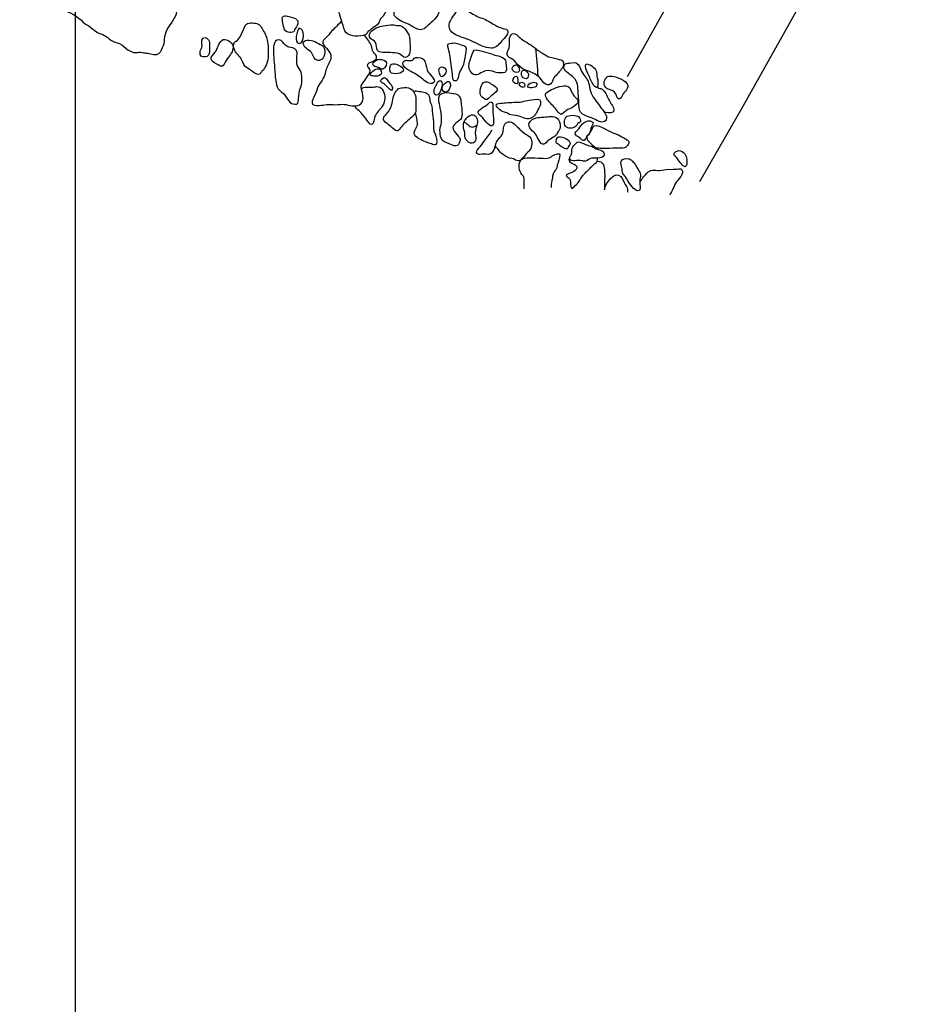
# Model space of a CAD drawing. Extents: x -676 to 898, y -847 to 1150.
# Drawn here: x -83 to -29, y -38 to 21 of the extents above; entities that cross this region are included whole.
import ezdxf

# ---------------------------------------------------------------- set-up
doc = ezdxf.new("R2010")
doc.units = 0
doc.header["$MEASUREMENT"] = 0
doc.layers.add('LAYER_1', color=160, linetype='Continuous')

msp = doc.modelspace()

# ---------------------------------------------------------------- linework, layer by layer
at = {"layer": 'LAYER_1', "color": 230}
msp.add_line((-79.206, 1090.272), (-79.206, -832.796), dxfattribs=at)
at = {"layer": 'LAYER_1', "color": 7}
for points in [[(-2.07, 96.466), (-5.308, 90.731), (-11.401, 79.896), (-15.852, 71.891), (-22.229, 60.489), (-28.79, 48.593), (-34.504, 38.603), (-41.884, 25.566), (-46.304, 17.667)], [(4.287, 94.918), (-0.069, 87.021), (-4.555, 79.087), (-9.775, 69.6), (-14.287, 61.42), (-22.477, 46.417), (-31.76, 29.566), (-39.389, 15.933), (-41.989, 11.399)]]:
    msp.add_lwpolyline(points, dxfattribs=at)
for points, knots in [([(-82.511, 23.734), (-82.52, 23.623), (-82.511, 23.511), (-82.472, 23.403), (-82.457, 23.352), (-82.428, 23.317), (-82.399, 23.269), (-82.32, 23.129), (-82.285, 22.995), (-82.151, 22.893), (-81.8, 22.641), (-81.414, 22.37), (-81.016, 22.202), (-80.688, 22.064), (-80.389, 21.879), (-80.063, 21.739), (-79.649, 21.555), (-79.235, 21.379), (-78.897, 21.083), (-78.824, 21.019), (-78.767, 20.943), (-78.696, 20.879), (-78.601, 20.78), (-78.509, 20.77), (-78.4, 20.701), (-78.228, 20.592), (-78.078, 20.439), (-77.913, 20.324), (-77.772, 20.222), (-77.604, 20.213), (-77.457, 20.133), (-77.317, 20.063), (-77.211, 19.952), (-77.09, 19.853), (-76.931, 19.732), (-76.753, 19.719), (-76.574, 19.643), (-76.386, 19.56), (-76.24, 19.385), (-76.064, 19.276), (-75.962, 19.209), (-75.854, 19.158), (-75.739, 19.123), (-75.615, 19.085), (-75.535, 19.117), (-75.408, 19.13), (-75.287, 19.136), (-75.162, 19.104), (-75.041, 19.085), (-74.93, 19.063), (-74.812, 19.075), (-74.707, 19.043), (-74.586, 19.012), (-74.474, 18.98), (-74.35, 19.002), (-74.133, 19.037), (-74.104, 19.244), (-74.009, 19.41), (-73.916, 19.56), (-73.897, 19.745), (-73.878, 19.916), (-73.862, 20.114), (-73.808, 20.293), (-73.732, 20.477), (-73.671, 20.624), (-73.553, 20.726), (-73.477, 20.86), (-73.372, 21.038), (-73.241, 21.223), (-73.18, 21.427), (-73.114, 21.641), (-73.151, 21.848), (-73.168, 22.071), (-73.18, 22.268), (-73.187, 22.463), (-73.206, 22.657), (-73.219, 22.797), (-73.295, 22.893), (-73.355, 23.017), (-73.416, 23.135), (-73.461, 23.269), (-73.537, 23.384), (-73.591, 23.457), (-73.645, 23.543), (-73.674, 23.635), (-73.712, 23.747), (-73.7, 23.855), (-73.757, 23.957), (-73.821, 24.059), (-73.939, 24.133), (-74.012, 24.231), (-74.057, 24.295), (-74.073, 24.372), (-74.114, 24.435), (-74.159, 24.505), (-74.226, 24.569), (-74.267, 24.646), (-74.318, 24.744), (-74.331, 24.84), (-74.394, 24.926), (-74.515, 25.092), (-74.611, 25.267), (-74.675, 25.458), (-74.716, 25.573), (-74.758, 25.691), (-74.818, 25.793), (-74.844, 25.834), (-74.907, 25.872), (-74.933, 25.92), (-75.003, 26.035), (-75.038, 26.131), (-75.169, 26.213), (-75.42, 26.373), (-75.991, 26.233), (-76.281, 26.22), (-76.638, 26.201), (-76.985, 26.115), (-77.339, 26.115), (-77.664, 26.115), (-77.982, 26.15), (-78.308, 26.131), (-78.62, 26.108), (-78.923, 26.035), (-79.232, 26.022), (-79.729, 25.997), (-80.213, 26.009), (-80.707, 25.968), (-80.937, 25.946), (-81.102, 25.984), (-81.309, 26.009)], [0, 0, 0, 0, 1, 1, 1, 2, 2, 2, 3, 3, 3, 4, 4, 4, 5, 5, 5, 6, 6, 6, 7, 7, 7, 8, 8, 8, 9, 9, 9, 10, 10, 10, 11, 11, 11, 12, 12, 12, 13, 13, 13, 14, 14, 14, 15, 15, 15, 16, 16, 16, 17, 17, 17, 18, 18, 18, 19, 19, 19, 20, 20, 20, 21, 21, 21, 22, 22, 22, 23, 23, 23, 24, 24, 24, 25, 25, 25, 26, 26, 26, 27, 27, 27, 28, 28, 28, 29, 29, 29, 30, 30, 30, 31, 31, 31, 32, 32, 32, 33, 33, 33, 34, 34, 34, 35, 35, 35, 36, 36, 36, 37, 37, 37, 38, 38, 38, 39, 39, 39, 40, 40, 40, 41, 41, 41, 42, 42, 42, 43, 43, 43, 43]), ([(-63.117, 24.276), (-63.244, 24.196), (-63.276, 24.005), (-63.318, 23.871), (-63.356, 23.747), (-63.369, 23.626), (-63.394, 23.498), (-63.426, 23.365), (-63.515, 23.25), (-63.563, 23.122), (-63.611, 23.001), (-63.582, 22.868), (-63.611, 22.74), (-63.624, 22.644), (-63.646, 22.574), (-63.64, 22.475), (-63.624, 22.236), (-63.611, 21.962), (-63.556, 21.726), (-63.534, 21.618), (-63.48, 21.529), (-63.445, 21.427), (-63.388, 21.242), (-63.372, 21.054), (-63.295, 20.879), (-63.216, 20.688), (-63.206, 20.414), (-63.05, 20.293), (-62.903, 20.178), (-62.712, 20.092), (-62.531, 20.095), (-62.342, 20.095), (-62.03, 20.082), (-61.88, 20.191), (-61.823, 20.232), (-61.801, 20.312), (-61.746, 20.363), (-61.677, 20.433), (-61.587, 20.477), (-61.511, 20.541), (-61.386, 20.64), (-61.227, 20.739), (-61.131, 20.86), (-61.062, 20.94), (-61.062, 21.038), (-61.011, 21.127), (-60.975, 21.185), (-60.902, 21.229), (-60.858, 21.287), (-60.727, 21.44), (-60.644, 21.653), (-60.535, 21.828), (-60.446, 21.975), (-60.335, 22.122), (-60.268, 22.281), (-60.195, 22.44), (-60.175, 22.756), (-60.239, 22.925), (-60.297, 23.062), (-60.583, 23.122), (-60.714, 23.205), (-61.049, 23.438), (-61.386, 23.677), (-61.74, 23.89), (-61.916, 23.995), (-62.103, 24.097), (-62.291, 24.177), (-62.39, 24.225), (-62.492, 24.27), (-62.594, 24.301), (-62.728, 24.352), (-62.996, 24.346), (-63.117, 24.276)], [0, 0, 0, 0, 1, 1, 1, 2, 2, 2, 3, 3, 3, 4, 4, 4, 5, 5, 5, 6, 6, 6, 7, 7, 7, 8, 8, 8, 9, 9, 9, 10, 10, 10, 11, 11, 11, 12, 12, 12, 13, 13, 13, 14, 14, 14, 15, 15, 15, 16, 16, 16, 17, 17, 17, 18, 18, 18, 19, 19, 19, 20, 20, 20, 21, 21, 21, 22, 22, 22, 23, 23, 23, 24, 24, 24, 24]), ([(-59.841, 22.587), (-59.895, 22.495), (-59.847, 22.335), (-59.876, 22.224), (-59.943, 21.969), (-60.118, 21.752), (-60.188, 21.497), (-60.22, 21.373), (-60.211, 21.319), (-60.121, 21.236), (-60.007, 21.134), (-59.87, 21.025), (-59.729, 20.962), (-59.548, 20.879), (-59.347, 20.818), (-59.178, 20.707), (-59.051, 20.63), (-58.882, 20.512), (-58.729, 20.477), (-58.487, 20.433), (-58.324, 20.586), (-58.171, 20.745), (-58.053, 20.872), (-57.903, 20.936), (-57.798, 21.08), (-57.629, 21.312), (-57.327, 21.609), (-57.69, 21.781), (-57.84, 21.854), (-57.996, 21.927), (-58.136, 22.013), (-58.216, 22.064), (-58.283, 22.122), (-58.372, 22.154), (-58.531, 22.211), (-58.716, 22.214), (-58.856, 22.319), (-58.977, 22.402), (-59.089, 22.488), (-59.219, 22.562), (-59.306, 22.616), (-59.408, 22.727), (-59.516, 22.737), (-59.608, 22.743), (-59.79, 22.67), (-59.841, 22.587)], [0, 0, 0, 0, 1, 1, 1, 2, 2, 2, 3, 3, 3, 4, 4, 4, 5, 5, 5, 6, 6, 6, 7, 7, 7, 8, 8, 8, 9, 9, 9, 10, 10, 10, 11, 11, 11, 12, 12, 12, 13, 13, 13, 14, 14, 14, 15, 15, 15, 15]), ([(-56.587, 21.395), (-56.696, 21.242), (-56.814, 21.08), (-56.89, 20.908), (-57.037, 20.567), (-56.74, 20.242), (-56.444, 20.124), (-56.119, 20.006), (-55.762, 19.891), (-55.437, 19.732), (-55.099, 19.566), (-54.803, 19.403), (-54.408, 19.365), (-54.194, 19.337), (-53.958, 19.572), (-53.834, 19.738), (-53.722, 19.885), (-53.362, 20.178), (-53.426, 20.388), (-53.461, 20.509), (-53.585, 20.509), (-53.694, 20.538), (-53.866, 20.579), (-54.044, 20.669), (-54.197, 20.758), (-54.446, 20.898), (-54.682, 21.07), (-54.956, 21.153), (-55.23, 21.236), (-55.427, 21.376), (-55.676, 21.51), (-55.797, 21.574), (-55.909, 21.653), (-56.033, 21.708), (-56.084, 21.726), (-56.167, 21.765), (-56.224, 21.759), (-56.402, 21.746), (-56.498, 21.516), (-56.587, 21.395)], [0, 0, 0, 0, 1, 1, 1, 2, 2, 2, 3, 3, 3, 4, 4, 4, 5, 5, 5, 6, 6, 6, 7, 7, 7, 8, 8, 8, 9, 9, 9, 10, 10, 10, 11, 11, 11, 12, 12, 12, 13, 13, 13, 13]), ([(-66.469, 21.261), (-66.559, 21.287), (-66.712, 21.341), (-66.797, 21.28), (-66.893, 21.217), (-66.864, 21.096), (-66.848, 21), (-66.82, 20.841), (-66.804, 20.63), (-66.734, 20.484), (-66.664, 20.35), (-66.549, 20.324), (-66.409, 20.312), (-66.364, 20.312), (-66.297, 20.312), (-66.249, 20.324), (-66.128, 20.356), (-66.167, 20.388), (-66.128, 20.487), (-66.08, 20.611), (-65.969, 20.675), (-65.937, 20.818), (-65.867, 21.159), (-66.224, 21.188), (-66.469, 21.261)], [0, 0, 0, 0, 1, 1, 1, 2, 2, 2, 3, 3, 3, 4, 4, 4, 5, 5, 5, 6, 6, 6, 7, 7, 7, 8, 8, 8, 8]), ([(-69.124, 20.624), (-69.206, 20.395), (-69.286, 20.232), (-69.404, 20.031), (-69.471, 19.91), (-69.506, 19.872), (-69.611, 19.796), (-69.672, 19.757), (-69.7, 19.745), (-69.736, 19.684), (-69.815, 19.547), (-69.758, 19.356), (-69.694, 19.225), (-69.599, 19.025), (-69.391, 18.91), (-69.296, 18.696), (-69.188, 18.444), (-69.162, 18.317), (-68.933, 18.177), (-68.792, 18.094), (-68.671, 18.001), (-68.541, 17.903), (-68.439, 17.833), (-68.314, 17.756), (-68.193, 17.845), (-68.145, 17.883), (-68.123, 17.957), (-68.075, 17.998), (-68.005, 18.068), (-67.97, 18.081), (-67.922, 18.177), (-67.862, 18.294), (-67.801, 18.419), (-67.76, 18.549), (-67.709, 18.712), (-67.709, 18.89), (-67.715, 19.063), (-67.722, 19.254), (-67.702, 19.445), (-67.728, 19.636), (-67.766, 19.923), (-67.839, 20.14), (-67.98, 20.395), (-68.091, 20.605), (-68.212, 20.834), (-68.461, 20.86), (-68.729, 20.892), (-69.006, 20.93), (-69.124, 20.624)], [0, 0, 0, 0, 1, 1, 1, 2, 2, 2, 3, 3, 3, 4, 4, 4, 5, 5, 5, 6, 6, 6, 7, 7, 7, 8, 8, 8, 9, 9, 9, 10, 10, 10, 11, 11, 11, 12, 12, 12, 13, 13, 13, 14, 14, 14, 15, 15, 15, 16, 16, 16, 16]), ([(-65.848, 20.579), (-65.982, 20.446), (-66.211, 19.668), (-65.854, 19.658), (-65.535, 19.655), (-65.478, 20.599), (-65.883, 20.56)], [0, 0, 0, 0, 1, 1, 1, 2, 2, 2, 2]), ([(-63.356, 20.981), (-63.506, 20.767), (-63.722, 20.592), (-63.91, 20.401), (-64.047, 20.254), (-64.14, 20.095), (-64.305, 19.958), (-64.398, 19.878), (-64.484, 19.776), (-64.446, 19.643), (-64.414, 19.525), (-64.293, 19.471), (-64.222, 19.372), (-64.117, 19.247), (-63.984, 19.069), (-63.964, 18.903), (-63.949, 18.731), (-64.025, 18.604), (-64.095, 18.457), (-64.194, 18.256), (-64.286, 18.03), (-64.337, 17.807), (-64.411, 17.476), (-64.685, 17.265), (-64.783, 16.947), (-64.838, 16.746), (-64.924, 16.567), (-65.016, 16.386), (-65.067, 16.29), (-65.121, 16.118), (-65.048, 16.019), (-64.965, 15.911), (-64.672, 15.959), (-64.551, 15.965), (-64.395, 15.965), (-64.248, 16.013), (-64.092, 16.019), (-63.91, 16.019), (-63.735, 15.991), (-63.553, 16.007), (-63.404, 16.019), (-63.2, 16.038), (-63.063, 16.007), (-62.801, 15.933), (-62.39, 15.857), (-62.161, 16.067), (-62.011, 16.207), (-62.043, 16.52), (-62.075, 16.708), (-62.088, 16.826), (-62.193, 17.004), (-62.161, 17.125), (-62.12, 17.272), (-61.954, 17.412), (-61.884, 17.552), (-61.817, 17.689), (-61.6, 17.883), (-61.626, 18.049), (-61.648, 18.189), (-61.874, 18.282), (-61.759, 18.425), (-61.683, 18.524), (-61.488, 18.549), (-61.383, 18.629), (-61.233, 18.731), (-61.202, 18.827), (-61.297, 18.967), (-61.339, 19.037), (-61.406, 19.088), (-61.444, 19.158), (-61.501, 19.263), (-61.511, 19.391), (-61.549, 19.502), (-61.635, 19.732), (-61.823, 19.939), (-61.96, 20.14)], [0, 0, 0, 0, 1, 1, 1, 2, 2, 2, 3, 3, 3, 4, 4, 4, 5, 5, 5, 6, 6, 6, 7, 7, 7, 8, 8, 8, 9, 9, 9, 10, 10, 10, 11, 11, 11, 12, 12, 12, 13, 13, 13, 14, 14, 14, 15, 15, 15, 16, 16, 16, 17, 17, 17, 18, 18, 18, 19, 19, 19, 20, 20, 20, 21, 21, 21, 22, 22, 22, 23, 23, 23, 24, 24, 24, 25, 25, 25, 25]), ([(-60.281, 20.767), (-60.469, 20.777), (-60.66, 20.732), (-60.841, 20.707), (-61.119, 20.675), (-61.428, 20.538), (-61.6, 20.318), (-61.683, 20.219), (-61.721, 20.063), (-61.606, 19.952), (-61.517, 19.865), (-61.374, 19.834), (-61.31, 19.712), (-61.24, 19.566), (-61.281, 19.372), (-61.192, 19.235), (-61.096, 19.075), (-60.647, 19.13), (-60.44, 19.104), (-60.265, 19.088), (-60.042, 19.104), (-59.882, 19.037), (-59.764, 18.983), (-59.669, 18.814), (-59.525, 18.821), (-59.175, 18.836), (-59.245, 19.432), (-59.252, 19.636), (-59.267, 19.885), (-59.258, 20.127), (-59.411, 20.331), (-59.5, 20.452), (-59.602, 20.605), (-59.739, 20.681), (-59.819, 20.726), (-59.879, 20.719), (-59.965, 20.726), (-60.07, 20.726), (-60.175, 20.758), (-60.281, 20.767)], [0, 0, 0, 0, 1, 1, 1, 2, 2, 2, 3, 3, 3, 4, 4, 4, 5, 5, 5, 6, 6, 6, 7, 7, 7, 8, 8, 8, 9, 9, 9, 10, 10, 10, 11, 11, 11, 12, 12, 12, 13, 13, 13, 13]), ([(-71.654, 19.843), (-71.682, 19.703), (-71.619, 19.56), (-71.67, 19.416), (-71.718, 19.283), (-71.788, 19.216), (-71.769, 19.069), (-71.753, 18.954), (-71.727, 18.878), (-71.597, 18.855), (-71.138, 18.776), (-71.189, 19.222), (-71.205, 19.541), (-71.208, 19.655), (-71.192, 19.783), (-71.262, 19.872), (-71.377, 20.031), (-71.603, 20.092), (-71.654, 19.843)], [0, 0, 0, 0, 1, 1, 1, 2, 2, 2, 3, 3, 3, 4, 4, 4, 5, 5, 5, 6, 6, 6, 6]), ([(-70.465, 19.834), (-70.675, 19.658), (-70.717, 19.349), (-70.864, 19.13), (-70.94, 19.012), (-71.147, 18.872), (-71.115, 18.719), (-71.071, 18.537), (-70.784, 18.432), (-70.65, 18.349), (-70.491, 18.24), (-70.433, 18.263), (-70.325, 18.425), (-70.236, 18.569), (-70.175, 18.719), (-70.07, 18.843), (-69.92, 19.012), (-69.751, 19.292), (-69.818, 19.528), (-69.876, 19.745), (-70.264, 20.006), (-70.465, 19.834)], [0, 0, 0, 0, 1, 1, 1, 2, 2, 2, 3, 3, 3, 4, 4, 4, 5, 5, 5, 6, 6, 6, 7, 7, 7, 7]), ([(-53.321, 19.84), (-53.33, 19.649), (-53.302, 19.426), (-53.401, 19.26), (-53.461, 19.158), (-53.496, 19.012), (-53.42, 18.897), (-53.327, 18.763), (-53.126, 18.75), (-53.024, 18.617), (-52.891, 18.444), (-52.757, 18.301), (-52.582, 18.177), (-52.381, 18.036), (-52.126, 18.008), (-51.909, 17.89), (-51.801, 17.826), (-51.674, 17.756), (-51.578, 17.667), (-51.457, 17.562), (-51.38, 17.422), (-51.266, 17.313), (-51.167, 17.221), (-51.113, 17.138), (-50.963, 17.195), (-50.794, 17.253), (-50.772, 17.361), (-50.724, 17.514), (-50.676, 17.648), (-50.558, 17.702), (-50.472, 17.814), (-50.389, 17.916), (-50.306, 18.014), (-50.23, 18.119), (-50.144, 18.244), (-50.064, 18.342), (-50.093, 18.495), (-50.128, 18.696), (-50.313, 18.68), (-50.485, 18.738), (-50.584, 18.77), (-50.686, 18.798), (-50.788, 18.811), (-50.947, 18.83), (-51.046, 18.884), (-51.186, 18.967), (-51.371, 19.069), (-51.565, 19.196), (-51.731, 19.33), (-52.005, 19.553), (-52.314, 19.719), (-52.607, 19.916), (-52.722, 19.993), (-52.795, 20.101), (-52.904, 20.178), (-53.194, 20.388), (-53.311, 20.076), (-53.321, 19.84)], [0, 0, 0, 0, 1, 1, 1, 2, 2, 2, 3, 3, 3, 4, 4, 4, 5, 5, 5, 6, 6, 6, 7, 7, 7, 8, 8, 8, 9, 9, 9, 10, 10, 10, 11, 11, 11, 12, 12, 12, 13, 13, 13, 14, 14, 14, 15, 15, 15, 16, 16, 16, 17, 17, 17, 18, 18, 18, 19, 19, 19, 19]), ([(-67.387, 19.432), (-67.381, 19.56), (-67.32, 19.805), (-67.183, 19.859), (-66.982, 19.933), (-66.874, 19.776), (-66.766, 19.646), (-66.734, 19.604), (-66.705, 19.572), (-66.664, 19.541), (-66.555, 19.439), (-66.53, 19.458), (-66.367, 19.416), (-66.173, 19.372), (-66.014, 19.343), (-65.988, 19.123), (-65.959, 18.811), (-66.093, 18.483), (-65.902, 18.209), (-65.794, 18.062), (-65.733, 17.989), (-65.717, 17.801), (-65.692, 17.552), (-65.666, 17.246), (-65.771, 17.014), (-65.876, 16.794), (-65.864, 16.596), (-65.892, 16.354), (-65.908, 16.239), (-65.883, 16.067), (-66.007, 16.038), (-66.106, 16.019), (-66.316, 16.061), (-66.389, 16.124), (-66.517, 16.239), (-66.603, 16.424), (-66.705, 16.561), (-66.817, 16.708), (-66.992, 16.8), (-67.103, 16.947), (-67.237, 17.106), (-67.218, 17.253), (-67.256, 17.453), (-67.298, 17.702), (-67.298, 17.947), (-67.32, 18.196), (-67.358, 18.597), (-67.403, 19.018), (-67.387, 19.432)], [0, 0, 0, 0, 1, 1, 1, 2, 2, 2, 3, 3, 3, 4, 4, 4, 5, 5, 5, 6, 6, 6, 7, 7, 7, 8, 8, 8, 9, 9, 9, 10, 10, 10, 11, 11, 11, 12, 12, 12, 13, 13, 13, 14, 14, 14, 15, 15, 15, 16, 16, 16, 16]), ([(-65.513, 19.439), (-65.427, 19.33), (-65.297, 19.26), (-65.188, 19.177), (-64.994, 19.025), (-65.025, 18.693), (-64.752, 18.642), (-64.608, 18.617), (-64.509, 18.687), (-64.43, 18.804), (-64.328, 18.948), (-64.321, 19.056), (-64.337, 19.241), (-64.36, 19.458), (-64.426, 19.49), (-64.611, 19.585), (-64.755, 19.668), (-64.873, 19.763), (-65.042, 19.805), (-65.178, 19.834), (-65.351, 19.878), (-65.491, 19.827), (-65.692, 19.745), (-65.628, 19.566), (-65.513, 19.439)], [0, 0, 0, 0, 1, 1, 1, 2, 2, 2, 3, 3, 3, 4, 4, 4, 5, 5, 5, 6, 6, 6, 7, 7, 7, 8, 8, 8, 8]), ([(-56.514, 19.674), (-56.635, 19.703), (-56.763, 19.668), (-56.884, 19.646), (-57.014, 19.623), (-57.021, 19.579), (-56.986, 19.451), (-56.944, 19.292), (-56.909, 19.136), (-56.884, 18.974), (-56.827, 18.581), (-56.763, 18.196), (-56.718, 17.801), (-56.708, 17.724), (-56.728, 17.453), (-56.613, 17.418), (-56.447, 17.367), (-56.371, 17.603), (-56.358, 17.702), (-56.345, 17.852), (-56.291, 17.998), (-56.208, 18.119), (-56.068, 18.317), (-56.049, 18.451), (-56.011, 18.687), (-55.985, 18.846), (-55.94, 18.999), (-55.921, 19.158), (-55.915, 19.235), (-55.893, 19.33), (-55.915, 19.41), (-55.947, 19.521), (-56.033, 19.521), (-56.129, 19.547), (-56.256, 19.579), (-56.383, 19.646), (-56.514, 19.674)], [0, 0, 0, 0, 1, 1, 1, 2, 2, 2, 3, 3, 3, 4, 4, 4, 5, 5, 5, 6, 6, 6, 7, 7, 7, 8, 8, 8, 9, 9, 9, 10, 10, 10, 11, 11, 11, 12, 12, 12, 12]), ([(-58.78, 18.808), (-58.869, 18.804), (-58.933, 18.824), (-58.997, 18.776), (-59.038, 18.738), (-59.038, 18.68), (-59.095, 18.655), (-59.274, 18.569), (-59.538, 18.757), (-59.656, 18.537), (-59.809, 18.244), (-59.197, 17.976), (-59.006, 17.874), (-58.878, 17.807), (-58.757, 17.724), (-58.64, 17.635), (-58.458, 17.508), (-58.184, 17.202), (-57.939, 17.272), (-57.534, 17.374), (-58.072, 17.788), (-58.165, 17.947), (-58.267, 18.126), (-58.286, 18.342), (-58.35, 18.537), (-58.423, 18.77), (-58.547, 18.817), (-58.78, 18.808)], [0, 0, 0, 0, 1, 1, 1, 2, 2, 2, 3, 3, 3, 4, 4, 4, 5, 5, 5, 6, 6, 6, 7, 7, 7, 8, 8, 8, 9, 9, 9, 9]), ([(-55.705, 18.107), (-55.67, 18.005), (-55.561, 17.865), (-55.466, 17.807), (-55.361, 17.74), (-55.227, 17.782), (-55.112, 17.839), (-54.978, 17.909), (-54.898, 17.989), (-54.745, 18.014), (-54.538, 18.056), (-54.392, 18.014), (-54.201, 17.947), (-54.07, 17.89), (-53.962, 17.896), (-53.815, 17.903), (-53.649, 17.916), (-53.509, 17.896), (-53.496, 18.081), (-53.487, 18.209), (-53.528, 18.33), (-53.538, 18.451), (-53.544, 18.549), (-53.534, 18.629), (-53.605, 18.706), (-53.806, 18.916), (-54.146, 18.929), (-54.392, 19.025), (-54.58, 19.091), (-54.745, 19.158), (-54.949, 19.19), (-55.067, 19.209), (-55.176, 19.251), (-55.293, 19.27), (-55.504, 19.311), (-55.523, 19.043), (-55.58, 18.89), (-55.673, 18.648), (-55.803, 18.374), (-55.705, 18.107)], [0, 0, 0, 0, 1, 1, 1, 2, 2, 2, 3, 3, 3, 4, 4, 4, 5, 5, 5, 6, 6, 6, 7, 7, 7, 8, 8, 8, 9, 9, 9, 10, 10, 10, 11, 11, 11, 12, 12, 12, 13, 13, 13, 13]), ([(-61.157, 18.228), (-61.081, 18.202), (-60.934, 18.1), (-60.861, 18.119), (-60.787, 18.132), (-60.705, 18.279), (-60.682, 18.342), (-60.596, 18.591), (-60.736, 18.658), (-60.95, 18.693), (-61.026, 18.706), (-61.119, 18.719), (-61.192, 18.687), (-61.291, 18.648), (-61.482, 18.537), (-61.466, 18.413), (-61.45, 18.282), (-61.259, 18.253), (-61.157, 18.228)], [0, 0, 0, 0, 1, 1, 1, 2, 2, 2, 3, 3, 3, 4, 4, 4, 5, 5, 5, 6, 6, 6, 6]), ([(-60.351, 18.416), (-60.459, 18.355), (-60.481, 18.062), (-60.421, 17.941), (-60.322, 17.75), (-59.602, 17.861), (-59.637, 18.075), (-59.669, 18.288), (-60.163, 18.524), (-60.351, 18.416)], [0, 0, 0, 0, 1, 1, 1, 2, 2, 2, 3, 3, 3, 3]), ([(-57.499, 17.874), (-57.441, 17.708), (-57.394, 17.578), (-57.238, 17.734), (-57.139, 17.826), (-57.053, 17.973), (-57.116, 18.107), (-57.164, 18.202), (-57.327, 18.311), (-57.435, 18.244), (-57.55, 18.177), (-57.534, 17.982), (-57.499, 17.874)], [0, 0, 0, 0, 1, 1, 1, 2, 2, 2, 3, 3, 3, 4, 4, 4, 4]), ([(-53.126, 18.036), (-53.072, 17.928), (-52.926, 17.909), (-52.808, 17.947), (-52.703, 17.985), (-52.722, 18.119), (-52.763, 18.228), (-52.875, 18.524), (-53.254, 18.311), (-53.126, 18.036)], [0, 0, 0, 0, 1, 1, 1, 2, 2, 2, 3, 3, 3, 3]), ([(-49.762, 18.483), (-49.886, 18.47), (-49.966, 18.476), (-50.045, 18.374), (-50.236, 18.107), (-49.813, 17.896), (-49.64, 17.75), (-49.529, 17.648), (-49.424, 17.568), (-49.357, 17.444), (-49.268, 17.284), (-49.258, 17.135), (-49.242, 16.953), (-49.21, 16.58), (-49.188, 16.207), (-49.175, 15.831), (-49.166, 15.608), (-49.061, 15.468), (-48.85, 15.372), (-48.614, 15.264), (-48.34, 15.204), (-48.111, 15.066), (-47.961, 14.977), (-47.639, 14.878), (-47.553, 15.105), (-47.458, 15.36), (-47.728, 15.608), (-47.859, 15.8), (-47.961, 15.94), (-48.05, 16.112), (-48.168, 16.239), (-48.407, 16.513), (-48.525, 16.848), (-48.576, 17.202), (-48.621, 17.508), (-48.821, 17.648), (-48.971, 17.896), (-49.07, 18.056), (-49.115, 18.244), (-49.229, 18.393), (-49.357, 18.575), (-49.564, 18.508), (-49.762, 18.483)], [0, 0, 0, 0, 1, 1, 1, 2, 2, 2, 3, 3, 3, 4, 4, 4, 5, 5, 5, 6, 6, 6, 7, 7, 7, 8, 8, 8, 9, 9, 9, 10, 10, 10, 11, 11, 11, 12, 12, 12, 13, 13, 13, 14, 14, 14, 14]), ([(-48.573, 17.708), (-48.48, 17.501), (-48.398, 17.253), (-48.225, 17.087), (-48.069, 16.947), (-48.063, 17.106), (-48.05, 17.246), (-48.028, 17.428), (-48.082, 17.555), (-48.108, 17.727), (-48.124, 17.865), (-48.105, 17.995), (-48.2, 18.107), (-48.276, 18.202), (-48.366, 18.288), (-48.477, 18.349), (-48.618, 18.416), (-48.806, 18.518), (-48.793, 18.294), (-48.78, 18.081), (-48.662, 17.903), (-48.573, 17.708)], [0, 0, 0, 0, 1, 1, 1, 2, 2, 2, 3, 3, 3, 4, 4, 4, 5, 5, 5, 6, 6, 6, 7, 7, 7, 7]), ([(-61.597, 17.839), (-61.632, 17.715), (-61.571, 17.727), (-61.463, 17.715), (-61.38, 17.702), (-61.278, 17.683), (-61.186, 17.702), (-61.017, 17.727), (-60.921, 17.826), (-60.969, 18.008), (-61.007, 18.164), (-61.189, 18.183), (-61.307, 18.113), (-61.39, 18.062), (-61.568, 17.934), (-61.597, 17.839)], [0, 0, 0, 0, 1, 1, 1, 2, 2, 2, 3, 3, 3, 4, 4, 4, 5, 5, 5, 5]), ([(-61.011, 17.399), (-60.998, 17.355), (-60.819, 17.272), (-60.771, 17.233), (-60.637, 17.116), (-60.513, 16.927), (-60.354, 16.848), (-60.188, 16.982), (-60.399, 17.214), (-60.488, 17.316), (-60.552, 17.386), (-60.596, 17.476), (-60.66, 17.539), (-60.688, 17.565), (-60.727, 17.622), (-60.765, 17.622), (-60.819, 17.635), (-61.02, 17.453), (-61.011, 17.399)], [0, 0, 0, 0, 1, 1, 1, 2, 2, 2, 3, 3, 3, 4, 4, 4, 5, 5, 5, 6, 6, 6, 6]), ([(-52.99, 17.265), (-52.786, 17.179), (-52.821, 17.402), (-52.827, 17.533), (-52.849, 17.998), (-53.34, 17.402), (-52.99, 17.265)], [0, 0, 0, 0, 1, 1, 1, 2, 2, 2, 2]), ([(-52.569, 17.676), (-52.512, 17.568), (-52.324, 17.488), (-52.231, 17.597), (-52.171, 17.676), (-52.183, 17.89), (-52.257, 17.947), (-52.317, 18.008), (-52.432, 18.1), (-52.528, 18.049), (-52.633, 17.985), (-52.613, 17.769), (-52.569, 17.676)], [0, 0, 0, 0, 1, 1, 1, 2, 2, 2, 3, 3, 3, 4, 4, 4, 4]), ([(-47.512, 16.972), (-47.305, 16.861), (-47.075, 16.854), (-46.967, 16.612), (-46.929, 16.532), (-46.929, 16.379), (-46.823, 16.348), (-46.68, 16.3), (-46.645, 16.488), (-46.591, 16.574), (-46.466, 16.775), (-46.16, 16.978), (-46.31, 17.253), (-46.393, 17.406), (-46.677, 17.542), (-46.833, 17.603), (-46.999, 17.667), (-47.394, 17.775), (-47.541, 17.629), (-47.713, 17.46), (-47.738, 17.087), (-47.512, 16.972)], [0, 0, 0, 0, 1, 1, 1, 2, 2, 2, 3, 3, 3, 4, 4, 4, 5, 5, 5, 6, 6, 6, 7, 7, 7, 7]), ([(-62.154, 16.947), (-62.049, 17.093), (-61.632, 17.042), (-61.453, 17.055), (-61.351, 17.061), (-61.243, 17.087), (-61.144, 17.074), (-60.982, 17.055), (-60.931, 16.96), (-60.858, 16.826), (-60.701, 16.561), (-60.739, 16.191), (-60.889, 15.94), (-61.023, 15.72), (-61.221, 15.545), (-61.342, 15.309), (-61.396, 15.204), (-61.412, 14.878), (-61.524, 14.818), (-61.626, 14.767), (-61.836, 15.105), (-61.893, 15.184), (-62.011, 15.337), (-62.129, 15.513), (-62.282, 15.637), (-62.371, 15.713), (-62.518, 15.806), (-62.524, 15.94)], [0, 0, 0, 0, 1, 1, 1, 2, 2, 2, 3, 3, 3, 4, 4, 4, 5, 5, 5, 6, 6, 6, 7, 7, 7, 8, 8, 8, 9, 9, 9, 9]), ([(-59.608, 17.017), (-59.71, 16.998), (-59.844, 17.026), (-59.93, 16.96), (-60.019, 16.896), (-60.137, 16.736), (-60.185, 16.641), (-60.246, 16.52), (-60.265, 16.338), (-60.29, 16.207), (-60.322, 16.051), (-60.36, 15.902), (-60.43, 15.761), (-60.529, 15.564), (-60.701, 15.433), (-60.816, 15.251), (-60.94, 15.06), (-60.532, 14.811), (-60.399, 14.703), (-60.303, 14.63), (-60.14, 14.429), (-60.026, 14.436), (-59.959, 14.436), (-59.908, 14.496), (-59.87, 14.544), (-59.783, 14.643), (-59.732, 14.729), (-59.637, 14.818), (-59.423, 15.022), (-59.188, 15.204), (-58.997, 15.423), (-58.898, 15.532), (-58.895, 15.615), (-58.901, 15.761), (-58.91, 15.978), (-58.888, 16.195), (-58.907, 16.405), (-58.936, 16.794), (-59.219, 17.08), (-59.608, 17.017)], [0, 0, 0, 0, 1, 1, 1, 2, 2, 2, 3, 3, 3, 4, 4, 4, 5, 5, 5, 6, 6, 6, 7, 7, 7, 8, 8, 8, 9, 9, 9, 10, 10, 10, 11, 11, 11, 12, 12, 12, 13, 13, 13, 13]), ([(-57.508, 17.422), (-57.623, 17.396), (-57.617, 17.297), (-57.661, 17.208), (-57.715, 17.1), (-57.795, 17.011), (-57.811, 16.889), (-57.83, 16.736), (-57.792, 16.481), (-57.601, 16.586), (-57.419, 16.685), (-57.167, 17.514), (-57.508, 17.422)], [0, 0, 0, 0, 1, 1, 1, 2, 2, 2, 3, 3, 3, 4, 4, 4, 4]), ([(-57.333, 17.026), (-57.343, 16.873), (-57.266, 16.679), (-57.091, 16.749), (-56.947, 16.807), (-56.861, 16.991), (-56.845, 17.135), (-56.839, 17.208), (-56.842, 17.291), (-56.89, 17.342), (-57.014, 17.488), (-57.327, 17.167), (-57.333, 17.026)], [0, 0, 0, 0, 1, 1, 1, 2, 2, 2, 3, 3, 3, 4, 4, 4, 4]), ([(-55.074, 16.692), (-55.058, 16.539), (-54.978, 16.481), (-54.863, 16.386), (-54.694, 16.239), (-54.618, 16.316), (-54.465, 16.462), (-54.36, 16.571), (-54.248, 16.66), (-54.133, 16.756), (-53.977, 16.88), (-54.041, 16.988), (-54.191, 17.106), (-54.286, 17.182), (-54.401, 17.233), (-54.5, 17.297), (-54.911, 17.584), (-55.106, 17.007), (-55.074, 16.692)], [0, 0, 0, 0, 1, 1, 1, 2, 2, 2, 3, 3, 3, 4, 4, 4, 5, 5, 5, 6, 6, 6, 6]), ([(-52.633, 17.074), (-52.553, 17.029), (-52.461, 17.011), (-52.419, 17.093), (-52.362, 17.208), (-52.454, 17.323), (-52.579, 17.335), (-52.754, 17.348), (-52.789, 17.154), (-52.633, 17.074)], [0, 0, 0, 0, 1, 1, 1, 2, 2, 2, 3, 3, 3, 3]), ([(-52.222, 17.087), (-52.196, 16.96), (-52.014, 17.011), (-51.9, 17.033), (-51.788, 17.055), (-51.645, 17.1), (-51.693, 17.253), (-51.747, 17.44), (-52.26, 17.284), (-52.222, 17.087)], [0, 0, 0, 0, 1, 1, 1, 2, 2, 2, 3, 3, 3, 3]), ([(-50.922, 16.848), (-51.208, 16.705), (-51.259, 16.552), (-51.058, 16.3), (-50.893, 16.093), (-50.695, 15.902), (-50.517, 15.698), (-50.469, 15.64), (-50.364, 15.455), (-50.284, 15.433), (-50.16, 15.398), (-50.023, 15.602), (-49.937, 15.659), (-49.745, 15.793), (-49.163, 15.933), (-49.248, 16.274), (-49.271, 16.367), (-49.354, 16.379), (-49.414, 16.443), (-49.494, 16.52), (-49.554, 16.641), (-49.605, 16.733), (-49.691, 16.915), (-49.717, 17.131), (-49.962, 17.131), (-50.284, 17.128), (-50.635, 16.988), (-50.922, 16.848)], [0, 0, 0, 0, 1, 1, 1, 2, 2, 2, 3, 3, 3, 4, 4, 4, 5, 5, 5, 6, 6, 6, 7, 7, 7, 8, 8, 8, 9, 9, 9, 9]), ([(-48.079, 17.08), (-48.047, 16.972), (-47.958, 16.988), (-47.875, 16.96), (-47.776, 16.921), (-47.694, 16.841), (-47.633, 16.746), (-47.499, 16.532), (-47.407, 16.29), (-47.269, 16.073), (-47.2, 15.965), (-46.986, 15.678), (-47.155, 15.551), (-47.276, 15.462), (-47.604, 15.532), (-47.677, 15.583)], [0, 0, 0, 0, 1, 1, 1, 2, 2, 2, 3, 3, 3, 4, 4, 4, 5, 5, 5, 5]), ([(-58.99, 16.759), (-58.914, 16.899), (-58.824, 16.813), (-58.706, 16.794), (-58.579, 16.775), (-58.467, 16.775), (-58.343, 16.73), (-58.241, 16.685), (-58.143, 16.618), (-58.101, 16.507), (-58.053, 16.373), (-58.107, 16.252), (-58.028, 16.112), (-57.932, 15.94), (-57.935, 15.825), (-57.926, 15.621), (-57.919, 15.398), (-57.856, 15.204), (-57.856, 14.984), (-57.856, 14.722), (-57.875, 14.467), (-57.754, 14.244), (-57.684, 14.117), (-57.623, 13.824), (-57.68, 13.684), (-57.725, 13.588), (-57.801, 13.601), (-57.9, 13.636), (-58.005, 13.671), (-58.11, 13.703), (-58.216, 13.741), (-58.49, 13.837), (-58.78, 13.964), (-58.971, 14.19), (-59.108, 14.35), (-58.831, 14.627), (-58.812, 14.824), (-58.786, 15.06), (-58.901, 15.309), (-58.923, 15.545)], [0, 0, 0, 0, 1, 1, 1, 2, 2, 2, 3, 3, 3, 4, 4, 4, 5, 5, 5, 6, 6, 6, 7, 7, 7, 8, 8, 8, 9, 9, 9, 10, 10, 10, 11, 11, 11, 12, 12, 12, 13, 13, 13, 13]), ([(-57.467, 16.583), (-57.636, 16.373), (-57.467, 15.959), (-57.425, 15.723), (-57.387, 15.462), (-57.349, 15.197), (-57.368, 14.926), (-57.381, 14.761), (-57.47, 14.646), (-57.464, 14.48), (-57.457, 14.317), (-57.457, 14.149), (-57.397, 13.996), (-57.314, 13.776), (-57.103, 13.77), (-56.909, 13.671), (-56.776, 13.607), (-56.683, 13.528), (-56.521, 13.543), (-56.351, 13.55), (-56.323, 13.648), (-56.278, 13.801), (-56.224, 14.002), (-56.345, 14.091), (-56.453, 14.232), (-56.54, 14.35), (-56.728, 14.499), (-56.699, 14.649), (-56.68, 14.767), (-56.521, 14.878), (-56.438, 14.952), (-56.294, 15.073), (-56.16, 15.153), (-56.154, 15.36), (-56.138, 15.637), (-56.189, 15.94), (-56.215, 16.214), (-56.224, 16.341), (-56.278, 16.507), (-56.39, 16.583), (-56.533, 16.685), (-56.763, 16.692), (-56.925, 16.711), (-57.085, 16.73), (-57.355, 16.72), (-57.467, 16.583)], [0, 0, 0, 0, 1, 1, 1, 2, 2, 2, 3, 3, 3, 4, 4, 4, 5, 5, 5, 6, 6, 6, 7, 7, 7, 8, 8, 8, 9, 9, 9, 10, 10, 10, 11, 11, 11, 12, 12, 12, 13, 13, 13, 14, 14, 14, 15, 15, 15, 15]), ([(-54.694, 15.965), (-54.809, 15.908), (-54.924, 15.844), (-55.016, 15.758), (-55.071, 15.71), (-55.208, 15.589), (-55.191, 15.506), (-55.173, 15.411), (-54.965, 15.29), (-54.902, 15.21), (-54.825, 15.098), (-54.459, 14.55), (-54.299, 14.799), (-54.267, 14.85), (-54.274, 14.92), (-54.271, 14.984), (-54.264, 15.239), (-54.306, 15.506), (-54.315, 15.768), (-54.322, 15.873), (-54.296, 16.026), (-54.35, 16.124), (-54.439, 16.293), (-54.58, 16.026), (-54.694, 15.965)], [0, 0, 0, 0, 1, 1, 1, 2, 2, 2, 3, 3, 3, 4, 4, 4, 5, 5, 5, 6, 6, 6, 7, 7, 7, 8, 8, 8, 8]), ([(-52.145, 16.265), (-52.298, 16.246), (-52.426, 16.22), (-52.572, 16.175), (-52.725, 16.134), (-52.907, 16.15), (-53.066, 16.144), (-53.369, 16.131), (-53.659, 16.099), (-53.952, 16.073), (-54.344, 16.026), (-53.907, 15.672), (-53.735, 15.596), (-53.649, 15.557), (-53.57, 15.545), (-53.487, 15.506), (-53.407, 15.465), (-53.334, 15.43), (-53.248, 15.404), (-53.05, 15.353), (-52.865, 15.372), (-52.687, 15.293), (-52.556, 15.239), (-52.4, 15.184), (-52.257, 15.165), (-51.999, 15.137), (-51.82, 15.324), (-51.708, 15.532), (-51.632, 15.672), (-51.342, 16.137), (-51.517, 16.284), (-51.635, 16.379), (-52.002, 16.287), (-52.145, 16.265)], [0, 0, 0, 0, 1, 1, 1, 2, 2, 2, 3, 3, 3, 4, 4, 4, 5, 5, 5, 6, 6, 6, 7, 7, 7, 8, 8, 8, 9, 9, 9, 10, 10, 10, 11, 11, 11, 11]), ([(-56.068, 14.85), (-56.084, 14.691), (-56.052, 14.557), (-56.007, 14.416), (-55.969, 14.283), (-56.014, 14.149), (-55.972, 14.015), (-55.886, 13.763), (-55.418, 13.508), (-55.332, 13.9), (-55.287, 14.082), (-55.386, 14.283), (-55.354, 14.467), (-55.325, 14.604), (-55.287, 14.735), (-55.242, 14.862), (-55.182, 15.031), (-55.287, 15.385), (-55.497, 15.398), (-55.743, 15.417), (-56.042, 15.066), (-56.068, 14.85)], [0, 0, 0, 0, 1, 1, 1, 2, 2, 2, 3, 3, 3, 4, 4, 4, 5, 5, 5, 6, 6, 6, 7, 7, 7, 7]), ([(-51.16, 15.27), (-51.291, 15.258), (-51.419, 15.264), (-51.54, 15.245), (-51.798, 15.197), (-52.008, 15.172), (-52.142, 14.904), (-52.266, 14.643), (-51.887, 14.404), (-51.753, 14.232), (-51.639, 14.091), (-51.505, 13.582), (-51.266, 13.645), (-51.164, 13.671), (-51.109, 13.782), (-51.033, 13.843), (-50.931, 13.926), (-50.81, 13.983), (-50.711, 14.063), (-50.622, 14.13), (-50.523, 14.177), (-50.479, 14.276), (-50.45, 14.337), (-50.447, 14.356), (-50.412, 14.404), (-50.377, 14.455), (-50.338, 14.496), (-50.319, 14.55), (-50.262, 14.722), (-50.3, 14.952), (-50.392, 15.092), (-50.577, 15.366), (-50.886, 15.296), (-51.16, 15.27)], [0, 0, 0, 0, 1, 1, 1, 2, 2, 2, 3, 3, 3, 4, 4, 4, 5, 5, 5, 6, 6, 6, 7, 7, 7, 8, 8, 8, 9, 9, 9, 10, 10, 10, 11, 11, 11, 11]), ([(-49.946, 15.264), (-50.077, 15.111), (-50.096, 14.78), (-49.915, 14.659), (-49.755, 14.55), (-49.443, 14.598), (-49.331, 14.754), (-49.293, 14.799), (-49.283, 14.85), (-49.236, 14.891), (-49.188, 14.926), (-49.127, 14.923), (-49.095, 14.984), (-49.048, 15.079), (-49.118, 15.21), (-49.188, 15.277), (-49.309, 15.398), (-49.819, 15.404), (-49.946, 15.264)], [0, 0, 0, 0, 1, 1, 1, 2, 2, 2, 3, 3, 3, 4, 4, 4, 5, 5, 5, 6, 6, 6, 6]), ([(-56.033, 15.003), (-56.001, 14.923), (-55.921, 14.91), (-55.858, 14.862), (-55.794, 14.818), (-55.736, 14.754), (-55.663, 14.71), (-55.494, 14.608), (-55.415, 14.697), (-55.274, 14.78)], [0, 0, 0, 0, 1, 1, 1, 2, 2, 2, 3, 3, 3, 3]), ([(-53.755, 14.225), (-53.917, 13.957), (-54.242, 13.782), (-54.121, 13.435), (-54.035, 13.441), (-53.981, 13.314), (-53.942, 13.25), (-53.866, 13.129), (-53.796, 13.091), (-53.678, 13.008), (-53.515, 12.887), (-53.385, 12.823), (-53.174, 12.788), (-53.044, 12.759), (-52.987, 12.708), (-52.878, 12.667), (-52.706, 12.587), (-52.595, 12.759), (-52.473, 12.874), (-52.406, 12.941), (-52.371, 13.04), (-52.298, 13.097), (-52.072, 13.282), (-51.983, 13.47), (-51.995, 13.773), (-52.008, 14.05), (-52.171, 14.136), (-52.4, 14.283), (-52.617, 14.429), (-52.792, 14.617), (-52.977, 14.793), (-53.165, 14.984), (-53.404, 15.079), (-53.592, 14.837), (-53.729, 14.665), (-53.643, 14.416), (-53.755, 14.225)], [0, 0, 0, 0, 1, 1, 1, 2, 2, 2, 3, 3, 3, 4, 4, 4, 5, 5, 5, 6, 6, 6, 7, 7, 7, 8, 8, 8, 9, 9, 9, 10, 10, 10, 11, 11, 11, 12, 12, 12, 12]), ([(-49.188, 14.557), (-49.248, 14.448), (-49.465, 14.368), (-49.389, 14.219), (-49.338, 14.117), (-49.166, 14.069), (-49.083, 13.989), (-48.978, 13.881), (-48.895, 13.786), (-48.793, 13.957), (-48.758, 14.015), (-48.745, 14.079), (-48.704, 14.136), (-48.669, 14.181), (-48.611, 14.206), (-48.573, 14.257), (-48.493, 14.375), (-48.503, 14.55), (-48.426, 14.684), (-48.385, 14.767), (-48.261, 14.904), (-48.388, 14.984), (-48.713, 15.172), (-49.051, 14.811), (-49.188, 14.557)], [0, 0, 0, 0, 1, 1, 1, 2, 2, 2, 3, 3, 3, 4, 4, 4, 5, 5, 5, 6, 6, 6, 7, 7, 7, 8, 8, 8, 8]), ([(-48.41, 14.493), (-48.474, 14.368), (-48.56, 14.276), (-48.64, 14.174), (-48.799, 13.957), (-48.567, 13.77), (-48.417, 13.626), (-48.353, 13.569), (-48.28, 13.495), (-48.207, 13.448), (-48.105, 13.387), (-48.018, 13.409), (-47.904, 13.397), (-47.719, 13.381), (-47.541, 13.39), (-47.352, 13.397), (-47.107, 13.409), (-46.865, 13.416), (-46.623, 13.416), (-46.543, 13.416), (-46.438, 13.422), (-46.374, 13.477), (-46.33, 13.515), (-46.253, 13.617), (-46.221, 13.664), (-46.145, 13.782), (-46.205, 13.837), (-46.304, 13.9), (-46.578, 14.088), (-46.852, 14.219), (-47.164, 14.33), (-47.384, 14.404), (-47.563, 14.563), (-47.786, 14.643), (-47.904, 14.684), (-48.025, 14.761), (-48.149, 14.761), (-48.347, 14.767), (-48.343, 14.633), (-48.41, 14.493)], [0, 0, 0, 0, 1, 1, 1, 2, 2, 2, 3, 3, 3, 4, 4, 4, 5, 5, 5, 6, 6, 6, 7, 7, 7, 8, 8, 8, 9, 9, 9, 10, 10, 10, 11, 11, 11, 12, 12, 12, 13, 13, 13, 13]), ([(-54.366, 14.483), (-54.516, 14.27), (-54.672, 14.05), (-54.831, 13.837), (-54.924, 13.709), (-55.023, 13.588), (-55.115, 13.46), (-55.16, 13.403), (-55.332, 13.234), (-55.306, 13.142), (-55.287, 13.052), (-55.15, 13.059), (-55.074, 13.059), (-54.911, 13.065), (-54.749, 13.078), (-54.592, 13.059), (-54.312, 13.027), (-54.188, 13.39), (-54.153, 13.607)], [0, 0, 0, 0, 1, 1, 1, 2, 2, 2, 3, 3, 3, 4, 4, 4, 5, 5, 5, 6, 6, 6, 6]), ([(-50.545, 13.811), (-50.552, 13.69), (-50.514, 13.703), (-50.412, 13.645), (-50.326, 13.594), (-50.259, 13.515), (-50.176, 13.46), (-50.109, 13.416), (-49.937, 13.327), (-49.873, 13.371), (-49.819, 13.397), (-49.835, 13.477), (-49.806, 13.515), (-49.787, 13.556), (-49.739, 13.562), (-49.723, 13.607), (-49.666, 13.757), (-49.762, 13.855), (-49.864, 13.919), (-50.087, 14.072), (-50.526, 14.251), (-50.545, 13.811)], [0, 0, 0, 0, 1, 1, 1, 2, 2, 2, 3, 3, 3, 4, 4, 4, 5, 5, 5, 6, 6, 6, 7, 7, 7, 7]), ([(-49.465, 13.582), (-49.516, 13.528), (-49.561, 13.47), (-49.592, 13.393), (-49.64, 13.282), (-49.583, 13.167), (-49.615, 13.059), (-49.647, 12.95), (-49.762, 12.899), (-49.717, 12.779), (-49.672, 12.638), (-49.542, 12.654), (-49.424, 12.661), (-49.28, 12.667), (-49.146, 12.673), (-49.01, 12.657), (-48.939, 12.648), (-48.863, 12.626), (-48.793, 12.641), (-48.649, 12.673), (-48.567, 12.791), (-48.429, 12.81), (-48.254, 12.83), (-47.547, 12.734), (-47.703, 13.123), (-47.763, 13.276), (-48.012, 13.32), (-48.143, 13.375), (-48.286, 13.435), (-48.388, 13.521), (-48.541, 13.556), (-48.665, 13.582), (-48.761, 13.61), (-48.869, 13.661), (-48.965, 13.703), (-49.086, 13.776), (-49.191, 13.776), (-49.316, 13.773), (-49.389, 13.664), (-49.465, 13.582)], [0, 0, 0, 0, 1, 1, 1, 2, 2, 2, 3, 3, 3, 4, 4, 4, 5, 5, 5, 6, 6, 6, 7, 7, 7, 8, 8, 8, 9, 9, 9, 10, 10, 10, 11, 11, 11, 12, 12, 12, 13, 13, 13, 13]), ([(-52.438, 10.984), (-52.451, 11.179), (-52.432, 11.379), (-52.442, 11.571), (-52.451, 11.752), (-52.553, 11.794), (-52.649, 11.931), (-52.783, 12.119), (-52.789, 12.581), (-52.607, 12.74), (-52.486, 12.842), (-52.33, 12.823), (-52.174, 12.83), (-51.928, 12.842), (-51.677, 12.804), (-51.431, 12.804), (-51.291, 12.804), (-51.087, 12.788), (-50.95, 12.826), (-50.89, 12.842), (-50.851, 12.893), (-50.797, 12.922), (-50.743, 12.96), (-50.44, 13.097), (-50.364, 13.078), (-50.255, 13.046), (-50.38, 12.68), (-50.408, 12.581), (-50.424, 12.524), (-50.463, 12.479), (-50.479, 12.422), (-50.494, 12.368), (-50.479, 12.313), (-50.488, 12.262), (-50.514, 12.154), (-50.599, 12.087), (-50.66, 12.001), (-50.781, 11.832), (-50.737, 11.657), (-50.791, 11.472), (-50.829, 11.332), (-50.854, 11.185), (-50.829, 11.058)], [0, 0, 0, 0, 1, 1, 1, 2, 2, 2, 3, 3, 3, 4, 4, 4, 5, 5, 5, 6, 6, 6, 7, 7, 7, 8, 8, 8, 9, 9, 9, 10, 10, 10, 11, 11, 11, 12, 12, 12, 13, 13, 13, 14, 14, 14, 14]), ([(-42.748, 12.619), (-42.748, 12.899), (-42.83, 13.142), (-43.121, 13.247), (-43.235, 13.295), (-43.417, 13.215), (-43.493, 13.103), (-43.547, 13.027), (-43.49, 12.976), (-43.43, 12.916), (-43.258, 12.74), (-43.143, 12.517), (-42.961, 12.358), (-42.764, 12.179), (-42.748, 12.447), (-42.748, 12.619)], [0, 0, 0, 0, 1, 1, 1, 2, 2, 2, 3, 3, 3, 4, 4, 4, 5, 5, 5, 5]), ([(-49.745, 12.82), (-49.902, 12.543), (-49.459, 12.504), (-49.354, 12.38), (-49.15, 12.141), (-49.561, 11.975), (-49.717, 11.912), (-49.768, 11.892), (-49.927, 11.851), (-49.94, 11.787), (-49.956, 11.714), (-49.813, 11.67), (-49.774, 11.625), (-49.605, 11.44), (-49.739, 11.179), (-49.605, 10.994), (-49.43, 11.14), (-49.223, 11.325), (-49.112, 11.523), (-49.006, 11.721), (-48.86, 11.892), (-48.694, 12.045), (-48.541, 12.192), (-48.382, 12.339), (-48.222, 12.485), (-48.092, 12.6), (-48.057, 12.635), (-48.063, 12.814)], [0, 0, 0, 0, 1, 1, 1, 2, 2, 2, 3, 3, 3, 4, 4, 4, 5, 5, 5, 6, 6, 6, 7, 7, 7, 8, 8, 8, 9, 9, 9, 9]), ([(-48.066, 12.641), (-47.741, 12.613), (-47.706, 12.406), (-47.665, 12.125), (-47.604, 11.74), (-47.694, 11.325), (-47.646, 10.93), (-47.671, 11.131), (-47.435, 11.44), (-47.308, 11.571), (-47.167, 11.708), (-47.034, 11.867), (-46.823, 11.8), (-46.616, 11.74), (-46.549, 11.497), (-46.46, 11.319), (-46.415, 11.227), (-46.339, 11.14), (-46.301, 11.038), (-46.272, 10.956), (-46.291, 10.841), (-46.259, 10.777)], [0, 0, 0, 0, 1, 1, 1, 2, 2, 2, 3, 3, 3, 4, 4, 4, 5, 5, 5, 6, 6, 6, 7, 7, 7, 7]), ([(-46.661, 12.613), (-46.696, 12.524), (-46.642, 12.355), (-46.623, 12.262), (-46.6, 12.147), (-46.6, 12.014), (-46.559, 11.899), (-46.527, 11.813), (-46.46, 11.765), (-46.403, 11.689), (-46.253, 11.497), (-45.896, 10.726), (-45.571, 10.885), (-45.469, 11.038), (-45.565, 11.217), (-45.558, 11.389), (-45.552, 11.612), (-45.444, 11.867), (-45.6, 12.058), (-45.683, 12.16), (-45.718, 12.211), (-45.769, 12.332), (-45.81, 12.428), (-45.877, 12.511), (-45.944, 12.581), (-46.004, 12.648), (-46.094, 12.74), (-46.183, 12.766), (-46.352, 12.817), (-46.581, 12.804), (-46.661, 12.613)], [0, 0, 0, 0, 1, 1, 1, 2, 2, 2, 3, 3, 3, 4, 4, 4, 5, 5, 5, 6, 6, 6, 7, 7, 7, 8, 8, 8, 9, 9, 9, 10, 10, 10, 10]), ([(-45.549, 11.402), (-45.45, 11.478), (-45.412, 11.599), (-45.338, 11.689), (-45.294, 11.752), (-45.217, 11.807), (-45.163, 11.874), (-45.084, 11.96), (-45.02, 12.045), (-44.899, 12.074), (-44.778, 12.103), (-44.625, 12.087), (-44.503, 12.081), (-44.325, 12.074), (-44.156, 12.128), (-43.981, 12.141), (-43.793, 12.154), (-43.608, 12.135), (-43.42, 12.154), (-43.321, 12.16), (-43.111, 12.218), (-43.038, 12.119), (-42.866, 11.905), (-43.286, 11.523), (-43.382, 11.373), (-43.538, 11.131), (-43.605, 10.844), (-43.774, 10.618)], [0, 0, 0, 0, 1, 1, 1, 2, 2, 2, 3, 3, 3, 4, 4, 4, 5, 5, 5, 6, 6, 6, 7, 7, 7, 8, 8, 8, 9, 9, 9, 9])]:
    msp.add_open_spline(points, degree=3, knots=knots, dxfattribs=at)
msp.add_open_spline([(-51.779, 19.365), (-51.699, 18.827), (-51.648, 18.244), (-51.639, 17.689)], degree=3, dxfattribs=at)

doc.saveas('drawing.dxf')
